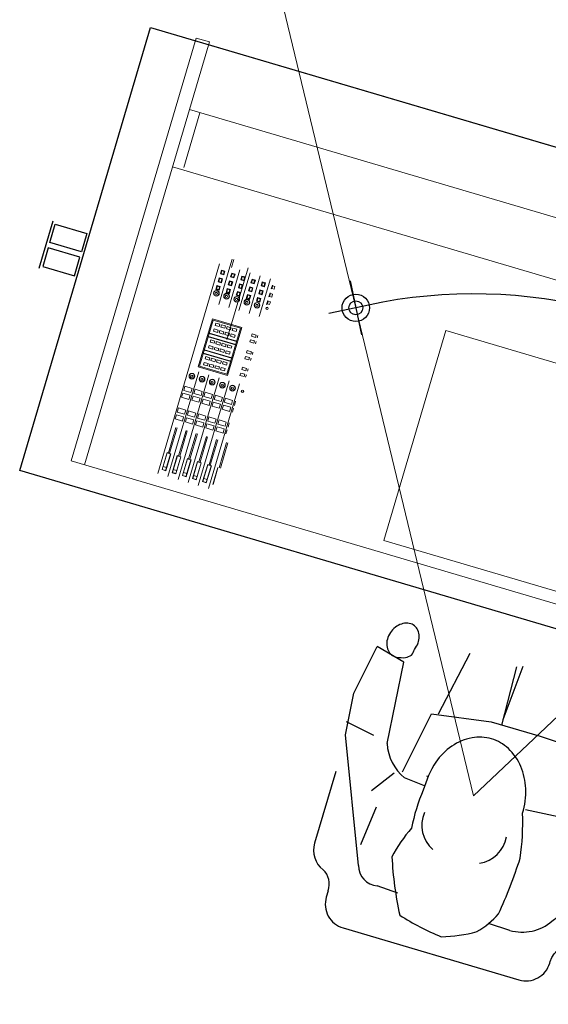
# Model space of a CAD drawing. Units: millimetres. Extents: x -3059774 to 3932278, y -3009087 to -2784360.
# Drawn here: x 3874534 to 3875493, y -2956644 to -2954857 of the extents above; entities that cross this region are included whole.
import ezdxf

# ---------------------------------------------------------------- set-up
doc = ezdxf.new("R2010")
doc.units = ezdxf.units.MM
doc.header["$LTSCALE"] = 100
doc.header["$MEASUREMENT"] = 0
doc.header["$PDSIZE"] = -10
doc.layers.get('DEFPOINTS').update_dxf_attribs({"color": 66})
for name, color, linetype in [('FUR', 6, 'Continuous'), ('HAT', 7, 'Continuous'), ('WAL', 3, 'Continuous'), ('면적', 40, 'Continuous')]:
    doc.layers.add(name, color=color, linetype=linetype)
doc.styles.add('돋움', font='Dotum.ttf')
doc.dimstyles.new('100', dxfattribs={"dimscale": 50, "dimtxt": 3, "dimasz": 1, "dimexe": 3, "dimexo": 2, "dimgap": 1, "dimtad": 1, "dimtoh": 1, "dimdec": 0, "dimzin": 0, "dimdsep": 46, "dimlunit": 6, "dimtxsty": '돋움', "dimblk": 'Z_DOT', "dimcen": 1.5, "dimclrd": 7, "dimclre": 7, "dimclrt": 3, "dimadec": 0, "dimazin": 0, "dimtfac": 1, "dimtdec": 0, "dimtix": 1, "dimtmove": 2, "dimatfit": 3, "dimldrblk": 'DOT', "dimfxl": 1, "dimtolj": 1, "dimtzin": 0, "dimlwd": -1, "dimlwe": -1, "dimarcsym": 0})

# ---------------------------------------------------------------- blocks, each defined once
blk = doc.blocks.new('B16')
for p, q in [((-246, 396.3), (-160.7, 403.6)), ((-219.9, 402.3), (-230.7, 342)), ((-160.7, 403.6), (-57.5, 385)), ((-491.3, 296.5), (-246, 396.3)), ((-449.8, 303.3), (-367.9, 295.2)), ((-156.5, 241.8), (-137.9, 121.7)), ((-152.5, 228.3), (-17.2, 201.6)), ((-137.9, 121.7), (-137.9, 18.7)), ((-138.1, 99.1), (-17.2, 103.5)), ((-126.7, 100.1), (-11.9, 91.5)), ((-137.9, 18.7), (-139.9, -36.3)), ((-138.8, -21), (0, 0)), ((-278.9, -75.5), (-135.2, -37.7)), ((13.8, -40.6), (-132.9, -97.3)), ((41.5, -94.4), (13.8, -40.6)), ((-384.5, -157.1), (-276.9, -97.3)), ((-132.9, -97.3), (-275.1, -84.2)), ((-131.3, -185.1), (41.5, -94.4)), ((-488.7, -109.4), (-406.1, -171.5)), ((-371, -107.7), (-458.3, -115.8)), ((-138.3, -114.4), (-152.9, -144.6)), ((-406.1, -171.5), (-131.3, -185.1)), ((-487.9, -190), (-390.9, -190))]:
    blk.add_line(p, q)
at = {"color": 7}
for p, q in [((-72.5, 324.4), (-57.5, 385)), ((-239.4, 310.7), (-72.5, 324.4)), ((-292.8, 279.9), (-339.6, 314.1)), ((-285.2, 265), (-156.5, 241.8)), ((-522.6, 204.7), (-520, 248.3)), ((-299.9, 213.9), (-295.9, 257.1)), ((-279.6, 213.2), (-279.6, 215.2)), ((-530.6, -33.3), (-529.6, 11.6)), ((-287.7, 5.3), (-282.6, -61.9)), ((-526.4, -60.3), (-526.1, -60.4)), ((-275.1, -89.2), (-326.4, -110.8))]:
    blk.add_line(p, q, dxfattribs=at)
for points in [[(-322.9, 393.8), (-473.6, 393.8, 0.308361), (-520.1, 362.1)], [(-557.6, 340.4), (-571.2, 340.4, 0.414214), (-621.2, 290.4), (-621.2, -79.3, 0.414214), (-571.2, -129.3), (-568.1, -129.3, -0.357763), (-519, -169.5)]]:
    blk.add_lwpolyline(points, format="xyb")
for points in [[(-65, 352.9, 0.120628), (-66.6, 341.7, 0.075189), (-62.7, 324.1, 0.088639), (-54.2, 313.8, 0.091571), (-41.6, 311.5, 0.079721), (-27.2, 308.2, 0.088639), (-14, 309.7, 0.105075), (-2.6, 315.9, 0.120628), (4, 325, 0.120628), (5.6, 336.2, 0.105075), (1.7, 348.5, 0.088639), (-6.8, 358.7, 0.079721), (-19.4, 366.4, 0.079721), (-33.8, 369.7, 0.088639), (-47.1, 368.2, 0.105075), (-58.4, 362, 0.120628)], [(30.5, -69, 0.092781), (40.4, -77.9, 0.09594), (52.4, -82.4, 0.100773), (65.2, -81.9, 0.10448), (76.3, -76.7, 0.10448), (84.3, -67.3, 0.100773), (88.1, -55.2, 0.09594), (86.9, -42.4, 0.092781), (80.9, -30.5, 0.056771), (65.8, -15, 0.09594), (53.7, -10.5, 0.100773), (41, -10.9, 0.096984), (35.2, -22.8, 0.10448), (27.2, -32.2, 0.100773), (23.4, -44.3, 0.09594), (24.5, -57.1, 0.092781)]]:
    blk.add_lwpolyline(points, format="xyb", close=True)
for centre, radius, start, end in [((-555, 379.2), 38.8, 266.2244, 333.9561), ((-359.2, 134.7), 64.7, 83.2887, 155.2018), ((-359.2, 90.8), 64.7, 204.7982, 276.7113), ((-487.8, -156.1), 33.9, 203.2276, 269.9134)]:
    blk.add_arc(centre, radius, start, end)
for centre, radius, start, end in [((-205.7, 218.6), 98, 110.0924, 156.8978), ((-480.2, 257.3), 40.8, 105.8606, 192.7348), ((-200, -480.7), 761.6, 109.6231, 118.5534), ((-514.8, -60.4), 302.9, 65.4606, 78.7666), ((-353.3, -180.9), 397.6, 83.5511, 95.1549), ((-308.5, -21.2), 235.3, 74.9309, 90.0173), ((-288.1, 85.2), 127.6, 50.8446, 71.3614), ((-102.6, 50.4), 481.6, 163.378, 174.6266), ((-275, 101.3), 106.8, 26.9617, 50.8446), ((-254.8, 111.5), 84.1, 0, 26.9617), ((-254.8, 111.5), 84.1, 333.0383, 0), ((-308.7, 180.1), 286.1, 197.2002, 211.7983), ((-275, 121.8), 106.8, 309.1554, 333.0383), ((-433.5, 155.2), 172.7, 226.7345, 245.5037), ((-288.1, 137.9), 127.6, 288.6386, 309.1554), ((-457.1, 489.4), 506.6, 278.1798, 288.4587), ((-296.7, 163.2), 154.3, 270, 288.6386), ((-371.6, 879.7), 891.8, 261.386, 269.1372), ((-440.6, -33.3), 90, 180, 237.6883), ((-204.4, -47.8), 79.5, 190.1574, 207.1914)]:
    blk.add_arc(centre, radius, start, end, dxfattribs=at)
blk = doc.blocks.new('Z_DOT')
at = {"layer": 'HAT', "color": 0}
for p, q in [((0, -1), (0, 1)), ((-1, 0), (1, 0))]:
    blk.add_line(p, q, dxfattribs=at)
for radius in [0.5, 0.25]:
    blk.add_circle((0, 0), radius, dxfattribs=at)
blk = doc.blocks.new('*D86')
at = {"layer": 'DEFPOINTS', "color": 7, "linetype": 'ByBlock', "ltscale": 10}
for p in [(3874939.3, -2954531.7), (3876649.6, -2955036.8), (3875357, -2956265.5), (3875357, -2956265.5)]:
    blk.add_point(p, dxfattribs=at)
at = {"layer": 'WAL', "color": 7, "linetype": 'ByBlock', "ltscale": 10}
blk.add_arc((3875357, -2956265.5), 911.3, 46.6911, 100.4033, dxfattribs=at)
at = {"layer": 'WAL', "color": 7, "linetype": 'ByBlock', "ltscale": 10, "xscale": 50, "yscale": 50, "zscale": 50}
for p, rotation in [((3875143.5, -2955379.5), 191.9752299736342), ((3876017.6, -2955637.6), 315.1191368728513)]:
    blk.add_blockref('Z_DOT', p, dxfattribs=dict(at, rotation=rotation))
at = {"layer": 'WAL', "color": 3, "linetype": 'ByBlock', "ltscale": 10, "insert": (3875650.5, -2955271.6), "char_height": 150, "attachment_point": 5, "rotation": 343.5472, "style": '돋움'}
blk.add_mtext('\\A1;60%%d', dxfattribs=at)
blk = doc.blocks.new('_Dot')
at = {"color": 0, "lineweight": -2}
blk.add_line((-0.5, 0), (-1, 0), dxfattribs=at)
at = {"color": 0, "const_width": 0.5}
blk.add_lwpolyline([(-0.25, 0, 1), (0.25, 0, 1)], format="xyb", close=True, dxfattribs=at)

msp = doc.modelspace()

# ---------------------------------------------------------------- linework, layer by layer
at = {"color": 0}
for p, q in [((3874582.1, -2955264.5), (3874594.8, -2955221.3)), ((3874569.4, -2955307.7), (3874582.1, -2955264.5))]:
    msp.add_line(p, q, dxfattribs=at)
for points in [[(3874655.8, -2955244.6), (3874645.9, -2955278.1), (3874588.3, -2955261.1), (3874598.2, -2955227.6)], [(3874633.1, -2955321.3), (3874643, -2955287.7), (3874585.5, -2955270.7), (3874575.6, -2955304.3)]]:
    msp.add_lwpolyline(points, close=True, dxfattribs=at)
at = {"layer": 'FUR', "color": 0, "linetype": 'Continuous', "lineweight": 9}
for p, q in [((3875357, -2956265.5), (3874939.3, -2954531.7)), ((3874853.9, -2954889.9), (3874627.3, -2955657.2)), ((3874853.9, -2954889.9), (3874627.3, -2955657.2)), ((3874877.9, -2954897), (3874651.3, -2955664.3)), ((3874877.9, -2954897), (3874853.9, -2954889.9)), ((3876681.8, -2955435), (3874876.5, -2954901.8)), ((3876681.8, -2955435), (3874906.2, -2954910.6)), ((3874860.8, -2955025.5), (3874831.5, -2955124.9)), ((3876646.9, -2955552.9), (3874841.6, -2955019.8)), ((3875357, -2956265.5), (3876649.6, -2955036.8)), ((3876616.2, -2955656.9), (3874810.9, -2955123.8)), ((3874919, -2955290.9), (3874914.9, -2955305.2)), ((3874922.2, -2955291.8), (3874918.1, -2955306.2)), ((3874896.5, -2955299.8), (3874784.1, -2955680.4)), ((3874914.9, -2955305.2), (3874894.8, -2955373.6)), ((3874897.9, -2955318), (3874900, -2955310.9)), ((3874899.2, -2955317.3), (3874900.7, -2955312.2)), ((3874900, -2955310.9), (3874900.7, -2955312.2)), ((3874900, -2955310.9), (3874906, -2955312.7)), ((3874900.7, -2955312.2), (3874904.7, -2955313.4)), ((3874904.7, -2955313.4), (3874903.2, -2955318.5)), ((3874906, -2955312.7), (3874903.9, -2955319.7)), ((3874904.7, -2955313.4), (3874906, -2955312.7)), ((3874909.6, -2955437), (3874948, -2955307.1)), ((3874933.4, -2955310.7), (3874913.2, -2955379)), ((3874893.7, -2955332.2), (3874895.8, -2955325.2)), ((3874893.7, -2955332.2), (3874895, -2955331.6)), ((3874899.7, -2955334), (3874893.7, -2955332.2)), ((3874895, -2955331.6), (3874896.5, -2955326.4)), ((3874899, -2955332.7), (3874895, -2955331.6)), ((3874895.8, -2955325.2), (3874896.5, -2955326.4)), ((3874895.8, -2955325.2), (3874901.8, -2955326.9)), ((3874896.5, -2955326.4), (3874900.5, -2955327.6)), ((3874897.9, -2955318), (3874899.2, -2955317.3)), ((3874903.9, -2955319.7), (3874897.9, -2955318)), ((3874900.5, -2955327.6), (3874899, -2955332.7)), ((3874899, -2955332.7), (3874899.7, -2955334)), ((3874903.2, -2955318.5), (3874899.2, -2955317.3)), ((3874901.8, -2955326.9), (3874899.7, -2955334)), ((3874900.5, -2955327.6), (3874901.8, -2955326.9)), ((3874903.2, -2955318.5), (3874903.9, -2955319.7)), ((3874912.1, -2955337.7), (3874914.2, -2955330.6)), ((3874913.4, -2955337), (3874914.9, -2955331.9)), ((3874914.2, -2955330.6), (3874914.9, -2955331.9)), ((3874914.2, -2955330.6), (3874920.2, -2955332.4)), ((3874914.9, -2955331.9), (3874918.9, -2955333.1)), ((3874916.3, -2955323.4), (3874918.4, -2955316.3)), ((3874916.3, -2955323.4), (3874917.6, -2955322.7)), ((3874922.3, -2955325.2), (3874916.3, -2955323.4)), ((3874918.9, -2955333.1), (3874917.4, -2955338.2)), ((3874917.6, -2955322.7), (3874919.1, -2955317.6)), ((3874921.6, -2955323.9), (3874917.6, -2955322.7)), ((3874920.2, -2955332.4), (3874918.1, -2955339.5)), ((3874918.4, -2955316.3), (3874919.1, -2955317.6)), ((3874918.4, -2955316.3), (3874924.4, -2955318.1)), ((3874918.9, -2955333.1), (3874920.2, -2955332.4)), ((3874919.1, -2955317.6), (3874923.2, -2955318.8)), ((3874923.2, -2955318.8), (3874921.6, -2955323.9)), ((3874921.6, -2955323.9), (3874922.3, -2955325.2)), ((3874924.4, -2955318.1), (3874922.3, -2955325.2)), ((3874923.2, -2955318.8), (3874924.4, -2955318.1)), ((3874951.8, -2955316.1), (3874931.6, -2955384.4)), ((3874934.8, -2955328.8), (3874936.8, -2955321.8)), ((3874934.8, -2955328.8), (3874936, -2955328.1)), ((3874940.8, -2955330.6), (3874934.8, -2955328.8)), ((3874936, -2955328.1), (3874937.5, -2955323)), ((3874940.1, -2955329.3), (3874936, -2955328.1)), ((3874936.8, -2955321.8), (3874942.8, -2955323.5)), ((3874936.8, -2955321.8), (3874937.5, -2955323)), ((3874937.5, -2955323), (3874941.6, -2955324.2)), ((3874941.6, -2955324.2), (3874940.1, -2955329.3)), ((3874940.1, -2955329.3), (3874940.8, -2955330.6)), ((3874942.8, -2955323.5), (3874940.8, -2955330.6)), ((3874941.6, -2955324.2), (3874942.8, -2955323.5)), ((3874970.2, -2955321.6), (3874950, -2955389.9)), ((3874953.2, -2955334.3), (3874955.3, -2955327.2)), ((3874954.4, -2955333.6), (3874955.9, -2955328.5)), ((3874955.3, -2955327.2), (3874961.3, -2955329)), ((3874955.3, -2955327.2), (3874955.9, -2955328.5)), ((3874955.9, -2955328.5), (3874960, -2955329.7)), ((3874960, -2955329.7), (3874958.5, -2955334.8)), ((3874961.3, -2955329), (3874959.2, -2955336)), ((3874960, -2955329.7), (3874961.3, -2955329)), ((3874988.6, -2955327), (3874968.4, -2955395.3)), ((3874971.6, -2955339.7), (3874973.7, -2955332.6)), ((3874973.7, -2955332.6), (3874979.7, -2955334.4)), ((3874973.7, -2955332.6), (3874974.4, -2955333.9)), ((3874889.7, -2955346), (3874891.7, -2955338.9)), ((3874889.7, -2955346), (3874890.9, -2955345.3)), ((3874895.7, -2955347.7), (3874889.7, -2955346)), ((3874890.9, -2955345.3), (3874892.4, -2955340.2)), ((3874895, -2955346.5), (3874890.9, -2955345.3)), ((3874891.7, -2955338.9), (3874897.7, -2955340.7)), ((3874891.7, -2955338.9), (3874892.4, -2955340.2)), ((3874892.4, -2955340.2), (3874896.5, -2955341.4)), ((3874896.5, -2955341.4), (3874895, -2955346.5)), ((3874895, -2955346.5), (3874895.7, -2955347.7)), ((3874897.7, -2955340.7), (3874895.7, -2955347.7)), ((3874896.5, -2955341.4), (3874897.7, -2955340.7)), ((3874908.1, -2955351.4), (3874910.2, -2955344.3)), ((3874908.1, -2955351.4), (3874909.3, -2955350.7)), ((3874909.3, -2955350.7), (3874910.8, -2955345.6)), ((3874913.4, -2955351.9), (3874909.3, -2955350.7)), ((3874910.2, -2955344.3), (3874916.2, -2955346.1)), ((3874910.2, -2955344.3), (3874910.8, -2955345.6)), ((3874910.8, -2955345.6), (3874914.9, -2955346.8)), ((3874912.1, -2955337.7), (3874913.4, -2955337)), ((3874918.1, -2955339.5), (3874912.1, -2955337.7)), ((3874917.4, -2955338.2), (3874913.4, -2955337)), ((3874914.9, -2955346.8), (3874913.4, -2955351.9)), ((3874916.2, -2955346.1), (3874914.1, -2955353.2)), ((3874914.9, -2955346.8), (3874916.2, -2955346.1)), ((3874917.4, -2955338.2), (3874918.1, -2955339.5)), ((3874926.5, -2955356.8), (3874928.6, -2955349.8)), ((3874928.6, -2955349.8), (3874929.3, -2955351)), ((3874928.6, -2955349.8), (3874934.6, -2955351.5)), ((3874930.5, -2955343.1), (3874932.6, -2955336.1)), ((3874930.5, -2955343.1), (3874931.8, -2955342.4)), ((3874936.5, -2955344.9), (3874930.5, -2955343.1)), ((3874931.8, -2955342.4), (3874933.3, -2955337.3)), ((3874935.8, -2955343.6), (3874931.8, -2955342.4)), ((3874932.6, -2955336.1), (3874938.6, -2955337.8)), ((3874932.6, -2955336.1), (3874933.3, -2955337.3)), ((3874933.3, -2955337.3), (3874937.3, -2955338.5)), ((3874937.3, -2955338.5), (3874935.8, -2955343.6)), ((3874935.8, -2955343.6), (3874936.5, -2955344.9)), ((3874938.6, -2955337.8), (3874936.5, -2955344.9)), ((3874937.3, -2955338.5), (3874938.6, -2955337.8)), ((3874948.9, -2955348.6), (3874951, -2955341.5)), ((3874948.9, -2955348.6), (3874950.2, -2955347.9)), ((3874954.9, -2955350.3), (3874948.9, -2955348.6)), ((3874950.2, -2955347.9), (3874951.7, -2955342.8)), ((3874954.3, -2955349.1), (3874950.2, -2955347.9)), ((3874951, -2955341.5), (3874957, -2955343.3)), ((3874951, -2955341.5), (3874951.7, -2955342.8)), ((3874951.7, -2955342.8), (3874955.8, -2955344)), ((3874953.2, -2955334.3), (3874954.4, -2955333.6)), ((3874959.2, -2955336), (3874953.2, -2955334.3)), ((3874955.8, -2955344), (3874954.3, -2955349.1)), ((3874954.3, -2955349.1), (3874954.9, -2955350.3)), ((3874958.5, -2955334.8), (3874954.4, -2955333.6)), ((3874957, -2955343.3), (3874954.9, -2955350.3)), ((3874955.8, -2955344), (3874957, -2955343.3)), ((3874958.5, -2955334.8), (3874959.2, -2955336)), ((3874967.4, -2955354), (3874969.4, -2955346.9)), ((3874968.6, -2955353.3), (3874970.1, -2955348.2)), ((3874969.4, -2955346.9), (3874975.4, -2955348.7)), ((3874969.4, -2955346.9), (3874970.1, -2955348.2)), ((3874970.1, -2955348.2), (3874974.2, -2955349.4)), ((3874971.6, -2955339.7), (3874972.8, -2955339)), ((3874977.6, -2955341.5), (3874971.6, -2955339.7)), ((3874974.2, -2955349.4), (3874972.7, -2955354.5)), ((3874972.8, -2955339), (3874974.4, -2955333.9)), ((3874976.9, -2955340.2), (3874972.8, -2955339)), ((3874975.4, -2955348.7), (3874973.4, -2955355.8)), ((3874974.2, -2955349.4), (3874975.4, -2955348.7)), ((3874974.4, -2955333.9), (3874978.4, -2955335.1)), ((3874978.4, -2955335.1), (3874976.9, -2955340.2)), ((3874976.9, -2955340.2), (3874977.6, -2955341.5)), ((3874979.7, -2955334.4), (3874977.6, -2955341.5)), ((3874978.4, -2955335.1), (3874979.7, -2955334.4)), ((3874990, -2955345.1), (3874992.1, -2955338.1)), ((3874990, -2955345.1), (3874991.3, -2955344.5)), ((3874991.3, -2955344.5), (3874992.8, -2955339.3)), ((3874995.3, -2955345.6), (3874991.3, -2955344.5)), ((3874992.1, -2955338.1), (3874992.8, -2955339.3)), ((3874992.8, -2955339.3), (3874996.8, -2955340.5)), ((3874996.8, -2955340.5), (3874995.3, -2955345.6)), ((3874914.1, -2955353.2), (3874908.1, -2955351.4)), ((3874913.4, -2955351.9), (3874914.1, -2955353.2)), ((3874926.5, -2955356.8), (3874927.8, -2955356.1)), ((3874932.5, -2955358.6), (3874926.5, -2955356.8)), ((3874927.8, -2955356.1), (3874929.3, -2955351)), ((3874931.8, -2955357.3), (3874927.8, -2955356.1)), ((3874929.3, -2955351), (3874933.3, -2955352.2)), ((3874933.3, -2955352.2), (3874931.8, -2955357.3)), ((3874931.8, -2955357.3), (3874932.5, -2955358.6)), ((3874934.6, -2955351.5), (3874932.5, -2955358.6)), ((3874933.3, -2955352.2), (3874934.6, -2955351.5)), ((3874944.9, -2955362.3), (3874947, -2955355.2)), ((3874944.9, -2955362.3), (3874946.2, -2955361.6)), ((3874950.9, -2955364.1), (3874944.9, -2955362.3)), ((3874946.2, -2955361.6), (3874947.7, -2955356.5)), ((3874950.2, -2955362.8), (3874946.2, -2955361.6)), ((3874947, -2955355.2), (3874953, -2955357)), ((3874947, -2955355.2), (3874947.7, -2955356.5)), ((3874947.7, -2955356.5), (3874951.7, -2955357.7)), ((3874951.7, -2955357.7), (3874950.2, -2955362.8)), ((3874950.2, -2955362.8), (3874950.9, -2955364.1)), ((3874953, -2955357), (3874950.9, -2955364.1)), ((3874951.7, -2955357.7), (3874953, -2955357)), ((3874963.3, -2955367.7), (3874965.4, -2955360.6)), ((3874963.3, -2955367.7), (3874964.6, -2955367)), ((3874969.3, -2955369.5), (3874963.3, -2955367.7)), ((3874964.6, -2955367), (3874966.1, -2955361.9)), ((3874968.6, -2955368.2), (3874964.6, -2955367)), ((3874965.4, -2955360.6), (3874971.4, -2955362.4)), ((3874965.4, -2955360.6), (3874966.1, -2955361.9)), ((3874966.1, -2955361.9), (3874970.1, -2955363.1)), ((3874967.4, -2955354), (3874968.6, -2955353.3)), ((3874973.4, -2955355.8), (3874967.4, -2955354)), ((3874972.7, -2955354.5), (3874968.6, -2955353.3)), ((3874970.1, -2955363.1), (3874968.6, -2955368.2)), ((3874968.6, -2955368.2), (3874969.3, -2955369.5)), ((3874971.4, -2955362.4), (3874969.3, -2955369.5)), ((3874970.1, -2955363.1), (3874971.4, -2955362.4)), ((3874972.7, -2955354.5), (3874973.4, -2955355.8)), ((3874981.7, -2955373.2), (3874983.8, -2955366.1)), ((3874983, -2955372.5), (3874984.5, -2955367.4)), ((3874983.8, -2955366.1), (3874984.5, -2955367.4)), ((3874984.5, -2955367.4), (3874988.5, -2955368.5)), ((3874985.8, -2955359.4), (3874987.9, -2955352.4)), ((3874985.8, -2955359.4), (3874987, -2955358.7)), ((3874987, -2955358.7), (3874988.6, -2955353.6)), ((3874991.1, -2955359.9), (3874987, -2955358.7)), ((3874988.5, -2955368.5), (3874987, -2955373.7)), ((3874987.9, -2955352.4), (3874988.6, -2955353.6)), ((3874988.6, -2955353.6), (3874992.6, -2955354.8)), ((3874992.6, -2955354.8), (3874991.1, -2955359.9)), ((3874981.7, -2955373.2), (3874983, -2955372.5)), ((3874987, -2955373.7), (3874983, -2955372.5)), ((3874885.2, -2955422), (3874886.4, -2955417.8)), ((3874892.5, -2955424.2), (3874885.2, -2955422)), ((3874886.4, -2955417.8), (3874893.7, -2955420)), ((3874888.3, -2955411.4), (3874889.6, -2955407.2)), ((3874895.6, -2955413.6), (3874888.3, -2955411.4)), ((3874889.6, -2955407.2), (3874896.9, -2955409.4)), ((3874893.7, -2955420), (3874892.5, -2955424.2)), ((3874895.5, -2955425), (3874896.8, -2955420.9)), ((3874896.9, -2955409.4), (3874895.6, -2955413.6)), ((3874896.8, -2955420.9), (3874904.1, -2955423)), ((3874898.6, -2955414.5), (3874899.9, -2955410.3)), ((3874905.9, -2955416.6), (3874898.6, -2955414.5)), ((3874899.9, -2955410.3), (3874907.2, -2955412.4)), ((3874907.2, -2955412.4), (3874905.9, -2955416.6)), ((3874909, -2955417.5), (3874910.2, -2955413.3)), ((3874916.3, -2955419.7), (3874909, -2955417.5)), ((3874910.2, -2955413.3), (3874917.5, -2955415.5)), ((3874917.5, -2955415.5), (3874916.3, -2955419.7)), ((3874919.3, -2955420.6), (3874920.5, -2955416.4)), ((3874926.6, -2955422.7), (3874919.3, -2955420.6)), ((3874920.5, -2955416.4), (3874927.8, -2955418.5)), ((3874927.8, -2955418.5), (3874926.6, -2955422.7)), ((3874875.9, -2955432.1), (3874925.4, -2955446.7)), ((3874876.1, -2955431.5), (3874925.6, -2955446.1)), ((3874877.7, -2955425.8), (3874927.3, -2955440.4)), ((3874877.9, -2955425.2), (3874927.5, -2955439.8)), ((3874879.4, -2955441.8), (3874880.6, -2955437.6)), ((3874880.6, -2955437.6), (3874887.9, -2955439.7)), ((3874887.9, -2955439.7), (3874886.7, -2955443.9)), ((3874902.8, -2955427.2), (3874895.5, -2955425)), ((3874904.1, -2955423), (3874902.8, -2955427.2)), ((3874905.8, -2955428.1), (3874907.1, -2955423.9)), ((3874913.1, -2955430.2), (3874905.8, -2955428.1)), ((3874907.1, -2955423.9), (3874914.4, -2955426.1)), ((3874914.4, -2955426.1), (3874913.1, -2955430.2)), ((3874916.1, -2955431.1), (3874917.4, -2955426.9)), ((3874923.4, -2955433.3), (3874916.1, -2955431.1)), ((3874917.4, -2955426.9), (3874924.7, -2955429.1)), ((3874924.7, -2955429.1), (3874923.4, -2955433.3)), ((3874951.3, -2955441.5), (3874952.6, -2955437.3)), ((3874952.6, -2955437.3), (3874959.9, -2955439.5)), ((3874954.4, -2955431), (3874955.7, -2955426.8)), ((3874961.7, -2955433.1), (3874954.4, -2955431)), ((3874955.7, -2955426.8), (3874963, -2955428.9)), ((3874959.9, -2955439.5), (3874958.6, -2955443.7)), ((3874963, -2955428.9), (3874961.7, -2955433.1)), ((3874964.8, -2955434), (3874966, -2955429.8)), ((3874868.8, -2955456.1), (3874918.3, -2955470.7)), ((3874869, -2955455.5), (3874918.5, -2955470.1)), ((3874876.3, -2955452.3), (3874877.5, -2955448.1)), ((3874883.6, -2955454.5), (3874876.3, -2955452.3)), ((3874877.5, -2955448.1), (3874884.8, -2955450.3)), ((3874886.7, -2955443.9), (3874879.4, -2955441.8)), ((3874884.8, -2955450.3), (3874883.6, -2955454.5)), ((3874886.6, -2955455.4), (3874887.8, -2955451.2)), ((3874893.9, -2955457.5), (3874886.6, -2955455.4)), ((3874887.8, -2955451.2), (3874895.1, -2955453.3)), ((3874889.7, -2955444.8), (3874890.9, -2955440.6)), ((3874897, -2955447), (3874889.7, -2955444.8)), ((3874890.9, -2955440.6), (3874898.2, -2955442.8)), ((3874895.1, -2955453.3), (3874893.9, -2955457.5)), ((3874896.9, -2955458.4), (3874898.1, -2955454.2)), ((3874898.2, -2955442.8), (3874897, -2955447)), ((3874898.1, -2955454.2), (3874905.4, -2955456.4)), ((3874900, -2955447.8), (3874901.2, -2955443.7)), ((3874907.3, -2955450), (3874900, -2955447.8)), ((3874901.2, -2955443.7), (3874908.5, -2955445.8)), ((3874905.4, -2955456.4), (3874904.2, -2955460.6)), ((3874907.2, -2955461.5), (3874908.4, -2955457.3)), ((3874908.5, -2955445.8), (3874907.3, -2955450)), ((3874908.4, -2955457.3), (3874915.7, -2955459.4)), ((3874910.3, -2955450.9), (3874911.5, -2955446.7)), ((3874917.6, -2955453), (3874910.3, -2955450.9)), ((3874911.5, -2955446.7), (3874918.8, -2955448.9)), ((3874918.8, -2955448.9), (3874917.6, -2955453)), ((3874945.5, -2955461.3), (3874946.7, -2955457.1)), ((3874946.7, -2955457.1), (3874954, -2955459.2)), ((3874958.6, -2955443.7), (3874951.3, -2955441.5)), ((3874961.6, -2955444.6), (3874962.9, -2955440.4)), ((3874866.9, -2955462.4), (3874916.5, -2955477)), ((3874867.1, -2955461.8), (3874916.6, -2955476.4)), ((3874870.4, -2955472.1), (3874871.7, -2955467.9)), ((3874877.7, -2955474.2), (3874870.4, -2955472.1)), ((3874871.7, -2955467.9), (3874879, -2955470)), ((3874879, -2955470), (3874877.7, -2955474.2)), ((3874880.7, -2955475.1), (3874882, -2955470.9)), ((3874888, -2955477.3), (3874880.7, -2955475.1)), ((3874882, -2955470.9), (3874889.3, -2955473.1)), ((3874889.3, -2955473.1), (3874888, -2955477.3)), ((3874891, -2955478.2), (3874892.3, -2955474)), ((3874892.3, -2955474), (3874899.6, -2955476.1)), ((3874904.2, -2955460.6), (3874896.9, -2955458.4)), ((3874914.5, -2955463.6), (3874907.2, -2955461.5)), ((3874915.7, -2955459.4), (3874914.5, -2955463.6)), ((3874942.4, -2955471.9), (3874943.6, -2955467.7)), ((3874949.7, -2955474), (3874942.4, -2955471.9)), ((3874943.6, -2955467.7), (3874950.9, -2955469.8)), ((3874952.8, -2955463.4), (3874945.5, -2955461.3)), ((3874950.9, -2955469.8), (3874949.7, -2955474)), ((3874952.7, -2955474.9), (3874953.9, -2955470.7)), ((3874954, -2955459.2), (3874952.8, -2955463.4)), ((3874955.8, -2955464.3), (3874957, -2955460.1)), ((3874867.3, -2955482.7), (3874868.5, -2955478.5)), ((3874874.6, -2955484.8), (3874867.3, -2955482.7)), ((3874868.5, -2955478.5), (3874875.8, -2955480.6)), ((3874875.8, -2955480.6), (3874874.6, -2955484.8)), ((3874877.6, -2955485.7), (3874878.8, -2955481.5)), ((3874884.9, -2955487.9), (3874877.6, -2955485.7)), ((3874878.8, -2955481.5), (3874886.1, -2955483.7)), ((3874886.1, -2955483.7), (3874884.9, -2955487.9)), ((3874887.9, -2955488.7), (3874889.2, -2955484.5)), ((3874895.2, -2955490.9), (3874887.9, -2955488.7)), ((3874889.2, -2955484.5), (3874896.5, -2955486.7)), ((3874898.3, -2955480.3), (3874891, -2955478.2)), ((3874896.5, -2955486.7), (3874895.2, -2955490.9)), ((3874898.2, -2955491.8), (3874899.5, -2955487.6)), ((3874905.5, -2955493.9), (3874898.2, -2955491.8)), ((3874899.6, -2955476.1), (3874898.3, -2955480.3)), ((3874899.5, -2955487.6), (3874906.8, -2955489.7)), ((3874901.4, -2955481.2), (3874902.6, -2955477)), ((3874908.7, -2955483.4), (3874901.4, -2955481.2)), ((3874902.6, -2955477), (3874909.9, -2955479.2)), ((3874906.8, -2955489.7), (3874905.5, -2955493.9)), ((3874909.9, -2955479.2), (3874908.7, -2955483.4)), ((3874936.5, -2955491.6), (3874937.8, -2955487.4)), ((3874943.8, -2955493.8), (3874936.5, -2955491.6)), ((3874937.8, -2955487.4), (3874945.1, -2955489.6)), ((3874945.1, -2955489.6), (3874943.8, -2955493.8)), ((3874946.8, -2955494.6), (3874948.1, -2955490.5)), ((3874858.7, -2955495.8), (3874802.5, -2955685.8)), ((3874877.1, -2955501.2), (3874821, -2955691.3)), ((3874895.5, -2955506.6), (3874839.4, -2955696.7)), ((3874933.4, -2955502.2), (3874934.7, -2955498)), ((3874940.7, -2955504.3), (3874933.4, -2955502.2)), ((3874934.7, -2955498), (3874941.9, -2955500.1)), ((3874941.9, -2955500.1), (3874940.7, -2955504.3)), ((3874943.7, -2955505.2), (3874945, -2955501)), ((3874831.3, -2955529.3), (3874833.5, -2955521.8)), ((3874844.3, -2955533.1), (3874831.3, -2955529.3)), ((3874833.5, -2955521.8), (3874846.5, -2955525.7)), ((3874846.5, -2955525.7), (3874844.3, -2955533.1)), ((3874849.7, -2955534.7), (3874851.9, -2955527.2)), ((3874851.9, -2955527.2), (3874864.9, -2955531.1)), ((3874913.9, -2955512.1), (3874857.8, -2955702.2)), ((3874932.3, -2955517.5), (3874876.2, -2955707.6)), ((3874827.6, -2955541.8), (3874829.8, -2955534.3)), ((3874840.6, -2955545.6), (3874827.6, -2955541.8)), ((3874829.8, -2955534.3), (3874842.8, -2955538.1)), ((3874842.8, -2955538.1), (3874840.6, -2955545.6)), ((3874846, -2955547.2), (3874848.2, -2955539.7)), ((3874859, -2955551), (3874846, -2955547.2)), ((3874848.2, -2955539.7), (3874861.2, -2955543.6)), ((3874862.7, -2955538.6), (3874849.7, -2955534.7)), ((3874861.2, -2955543.6), (3874859, -2955551)), ((3874864.9, -2955531.1), (3874862.7, -2955538.6)), ((3874864.4, -2955552.6), (3874866.6, -2955545.1)), ((3874866.6, -2955545.1), (3874879.6, -2955549)), ((3874868.1, -2955540.2), (3874870.3, -2955532.7)), ((3874881.1, -2955544), (3874868.1, -2955540.2)), ((3874870.3, -2955532.7), (3874883.3, -2955536.5)), ((3874883.3, -2955536.5), (3874881.1, -2955544)), ((3874886.5, -2955545.6), (3874888.7, -2955538.1)), ((3874899.5, -2955549.5), (3874886.5, -2955545.6)), ((3874888.7, -2955538.1), (3874901.7, -2955542)), ((3874901.7, -2955542), (3874899.5, -2955549.5)), ((3874904.9, -2955551), (3874907.1, -2955543.6)), ((3874907.1, -2955543.6), (3874920.1, -2955547.4)), ((3874920.1, -2955547.4), (3874917.9, -2955554.9)), ((3874819.6, -2955568.7), (3874821.8, -2955561.2)), ((3874821.8, -2955561.2), (3874834.9, -2955565.1)), ((3874834.9, -2955565.1), (3874832.6, -2955572.6)), ((3874877.4, -2955556.5), (3874864.4, -2955552.6)), ((3874879.6, -2955549), (3874877.4, -2955556.5)), ((3874882.8, -2955558.1), (3874885, -2955550.6)), ((3874895.8, -2955561.9), (3874882.8, -2955558.1)), ((3874885, -2955550.6), (3874898.1, -2955554.4)), ((3874898.1, -2955554.4), (3874895.8, -2955561.9)), ((3874901.2, -2955563.5), (3874903.4, -2955556)), ((3874914.3, -2955567.4), (3874901.2, -2955563.5)), ((3874903.4, -2955556), (3874916.5, -2955559.9)), ((3874917.9, -2955554.9), (3874904.9, -2955551)), ((3874916.5, -2955559.9), (3874914.3, -2955567.4)), ((3874919.6, -2955569), (3874921.8, -2955561.5)), ((3874923.3, -2955556.5), (3874925.5, -2955549)), ((3874815.9, -2955581.2), (3874818.1, -2955573.7)), ((3874829, -2955585), (3874815.9, -2955581.2)), ((3874818.1, -2955573.7), (3874831.2, -2955577.5)), ((3874832.6, -2955572.6), (3874819.6, -2955568.7)), ((3874831.2, -2955577.5), (3874829, -2955585)), ((3874834.3, -2955586.6), (3874836.6, -2955579.1)), ((3874836.6, -2955579.1), (3874849.6, -2955583)), ((3874838, -2955574.2), (3874840.2, -2955566.7)), ((3874851.1, -2955578), (3874838, -2955574.2)), ((3874840.2, -2955566.7), (3874853.3, -2955570.5)), ((3874849.6, -2955583), (3874847.4, -2955590.5)), ((3874853.3, -2955570.5), (3874851.1, -2955578)), ((3874856.4, -2955579.6), (3874858.6, -2955572.1)), ((3874869.5, -2955583.4), (3874856.4, -2955579.6)), ((3874858.6, -2955572.1), (3874871.7, -2955576)), ((3874871.7, -2955576), (3874869.5, -2955583.4)), ((3874874.9, -2955585), (3874877.1, -2955577.5)), ((3874877.1, -2955577.5), (3874890.1, -2955581.4)), ((3874890.1, -2955581.4), (3874887.9, -2955588.9)), ((3874893.3, -2955590.5), (3874895.5, -2955583)), ((3874895.5, -2955583), (3874908.5, -2955586.8)), ((3874817.2, -2955596.6), (3874803.5, -2955642.8)), ((3874819.5, -2955597.2), (3874805.8, -2955643.5)), ((3874847.4, -2955590.5), (3874834.3, -2955586.6)), ((3874852.8, -2955592.1), (3874855, -2955584.6)), ((3874865.8, -2955595.9), (3874852.8, -2955592.1)), ((3874855, -2955584.6), (3874868, -2955588.4)), ((3874868, -2955588.4), (3874865.8, -2955595.9)), ((3874871.2, -2955597.5), (3874873.4, -2955590)), ((3874884.2, -2955601.3), (3874871.2, -2955597.5)), ((3874873.4, -2955590), (3874886.4, -2955593.9)), ((3874887.9, -2955588.9), (3874874.9, -2955585)), ((3874886.4, -2955593.9), (3874884.2, -2955601.3)), ((3874889.6, -2955602.9), (3874891.8, -2955595.4)), ((3874891.8, -2955595.4), (3874904.8, -2955599.3)), ((3874906.3, -2955594.3), (3874893.3, -2955590.5)), ((3874904.8, -2955599.3), (3874902.6, -2955606.8)), ((3874908.5, -2955586.8), (3874906.3, -2955594.3)), ((3874908, -2955608.4), (3874910.2, -2955600.9)), ((3874911.7, -2955595.9), (3874913.9, -2955588.4)), ((3874835.6, -2955602), (3874821.9, -2955648.3)), ((3874837.9, -2955602.7), (3874824.2, -2955648.9)), ((3874854, -2955607.4), (3874840.3, -2955653.7)), ((3874856.3, -2955608.1), (3874842.6, -2955654.4)), ((3874872.4, -2955612.9), (3874858.7, -2955659.1)), ((3874874.7, -2955613.6), (3874861, -2955659.8)), ((3874890.8, -2955618.3), (3874877.2, -2955664.6)), ((3874893.1, -2955619), (3874879.5, -2955665.2)), ((3874902.6, -2955606.8), (3874889.6, -2955602.9)), ((3874909.2, -2955623.8), (3874895.6, -2955670)), ((3874911.5, -2955624.4), (3874897.9, -2955670.7)), ((3874801.2, -2955642.3), (3874792.1, -2955673.2)), ((3874792.4, -2955673), (3874801.4, -2955642.7)), ((3874807.4, -2955644.5), (3874798.5, -2955674.8)), ((3874798.7, -2955675.2), (3874807.8, -2955644.3)), ((3874807.8, -2955644.3), (3874801.2, -2955642.3)), ((3874801.4, -2955642.7), (3874807.4, -2955644.5)), ((3874819.6, -2955647.7), (3874810.5, -2955678.7)), ((3874810.8, -2955678.4), (3874819.8, -2955648.1)), ((3874825.9, -2955649.9), (3874816.9, -2955680.2)), ((3874817.1, -2955680.6), (3874826.2, -2955649.7)), ((3874826.2, -2955649.7), (3874819.6, -2955647.7)), ((3874819.8, -2955648.1), (3874825.9, -2955649.9)), ((3874838, -2955653.2), (3874828.9, -2955684.1)), ((3874829.2, -2955683.9), (3874838.2, -2955653.6)), ((3874844.6, -2955655.1), (3874838, -2955653.2)), ((3874838.2, -2955653.6), (3874844.3, -2955655.4)), ((3876480.6, -2956204.5), (3874627.3, -2955657.2)), ((3874794, -2955667.5), (3874800.1, -2955669.3)), ((3874844.3, -2955655.4), (3874835.3, -2955685.7)), ((3874835.5, -2955686.1), (3874844.6, -2955655.1)), ((3874856.4, -2955658.6), (3874847.3, -2955689.5)), ((3874847.7, -2955689.3), (3874856.6, -2955659)), ((3874862.7, -2955660.8), (3874853.7, -2955691.1)), ((3874853.9, -2955691.5), (3874863.1, -2955660.6)), ((3874863.1, -2955660.6), (3874856.4, -2955658.6)), ((3874856.6, -2955659), (3874862.7, -2955660.8)), ((3874874.8, -2955664.1), (3874865.7, -2955695)), ((3874866.1, -2955694.8), (3874875, -2955664.5)), ((3874881.1, -2955666.2), (3874872.1, -2955696.6)), ((3874872.3, -2955696.9), (3874881.5, -2955666)), ((3874881.5, -2955666), (3874874.8, -2955664.1)), ((3874875, -2955664.5), (3874881.1, -2955666.2)), ((3874893.3, -2955669.5), (3874884.1, -2955700.4)), ((3874884.5, -2955700.2), (3874893.4, -2955669.9)), ((3874792.1, -2955673.2), (3874798.7, -2955675.2)), ((3874798.5, -2955674.8), (3874792.4, -2955673)), ((3874810.5, -2955678.7), (3874817.1, -2955680.6)), ((3874816.9, -2955680.2), (3874810.8, -2955678.4)), ((3874812.5, -2955672.9), (3874818.5, -2955674.7)), ((3874828.9, -2955684.1), (3874835.5, -2955686.1)), ((3874835.3, -2955685.7), (3874829.2, -2955683.9)), ((3874830.9, -2955678.4), (3874837, -2955680.2)), ((3874847.3, -2955689.5), (3874853.9, -2955691.5)), ((3874853.7, -2955691.1), (3874847.7, -2955689.3)), ((3874849.3, -2955683.8), (3874855.4, -2955685.6)), ((3874867.7, -2955689.2), (3874873.8, -2955691)), ((3874865.7, -2955695), (3874872.3, -2955696.9)), ((3874872.1, -2955696.6), (3874866.1, -2955694.8))]:
    msp.add_line(p, q, dxfattribs=at)
for points in [[(3874883.5, -2955399.4), (3874936.8, -2955415.1), (3874911, -2955502.4), (3874857.7, -2955486.7)], [(3874884.8, -2955401.7), (3874934.4, -2955416.4), (3874909.7, -2955500), (3874860.1, -2955485.4)], [(3875306.5, -2955420.9), (3875721.4, -2955543.4), (3875608.9, -2955924.3), (3875194, -2955801.7)]]:
    msp.add_lwpolyline(points, close=True, dxfattribs=at)
for centre, radius in [((3874890.7, -2955353.1), 5.15), ((3874890.6, -2955353.1), 4.71), ((3874890.4, -2955353.3), 2.21), ((3874890.4, -2955353.3), 1.86), ((3874909.1, -2955358.5), 5.15), ((3874909, -2955358.5), 4.71), ((3874908.8, -2955358.8), 2.21), ((3874908.8, -2955358.7), 1.86), ((3874927.5, -2955364), 5.15), ((3874927.4, -2955363.9), 4.71), ((3874927.2, -2955364.2), 2.21), ((3874927.2, -2955364.2), 1.86), ((3874945.9, -2955369.4), 5.15), ((3874945.9, -2955369.4), 4.71), ((3874945.6, -2955369.7), 2.21), ((3874945.7, -2955369.6), 1.86), ((3874964.3, -2955374.9), 5.15), ((3874964.3, -2955374.8), 4.71), ((3874964.1, -2955375.1), 2.21), ((3874964.1, -2955375.1), 1.86), ((3874982.5, -2955380.5), 2.21), ((3874982.5, -2955380.5), 1.86), ((3874846.2, -2955503.6), 5.15), ((3874846.2, -2955503.5), 4.71), ((3874846, -2955503.8), 2.21), ((3874846, -2955503.8), 1.86), ((3874864.6, -2955509), 5.15), ((3874864.6, -2955508.9), 4.71), ((3874864.4, -2955509.2), 2.21), ((3874864.4, -2955509.2), 1.86), ((3874883.1, -2955514.4), 5.15), ((3874883, -2955514.4), 4.71), ((3874882.8, -2955514.7), 2.21), ((3874882.8, -2955514.6), 1.86), ((3874901.5, -2955519.9), 5.15), ((3874901.4, -2955519.8), 4.71), ((3874901.2, -2955520.1), 2.21), ((3874901.2, -2955520.1), 1.86), ((3874919.9, -2955525.3), 5.15), ((3874919.8, -2955525.3), 4.71), ((3874919.6, -2955525.6), 2.21), ((3874919.6, -2955525.5), 1.86), ((3874938, -2955531), 2.21), ((3874938.1, -2955531), 1.86)]:
    msp.add_circle(centre, radius, dxfattribs=at)
at = {"layer": 'WAL', "color": 0}
for p, q in [((3874533.9, -2955674.9), (3874771.4, -2954870.8)), ((3874771.4, -2954870.8), (3876768.2, -2955460.5)), ((3876530.7, -2956264.6), (3874533.9, -2955674.9))]:
    msp.add_line(p, q, dxfattribs=at)
at = {"layer": '면적', "color": 0, "ltscale": 10}
msp.add_arc((3843982.4, -2950573.4), 34500, 333.85913, 26.14087, dxfattribs=at)

# ---------------------------------------------------------------- block references
at = {"layer": 'FUR', "color": 0, "linetype": 'Continuous', "lineweight": 9, "xscale": 0.8999999996800797, "yscale": 0.8999999999068676, "zscale": 0.9, "rotation": 73.5471834218839}
msp.add_blockref('B16', (3875529.3, -2956042.9), dxfattribs=at)

# ---------------------------------------------------------------- dimensions: what is measured, and where the dimension line sits
at = {"layer": 'WAL', "color": 0, "ltscale": 10}
dim = msp.add_angular_dim_2l(base=(3875763, -2955449.5), line1=((3875357, -2956265.5), (3876649.6, -2955036.8)), line2=((3874939.3, -2954531.7), (3875357, -2956265.5)), dimstyle='100', dxfattribs=at)
dim.commit()
dim.dimension.update_dxf_attribs({"geometry": '*D86', "text_midpoint": (3875650.5, -2955271.6)})

doc.saveas('drawing.dxf')
